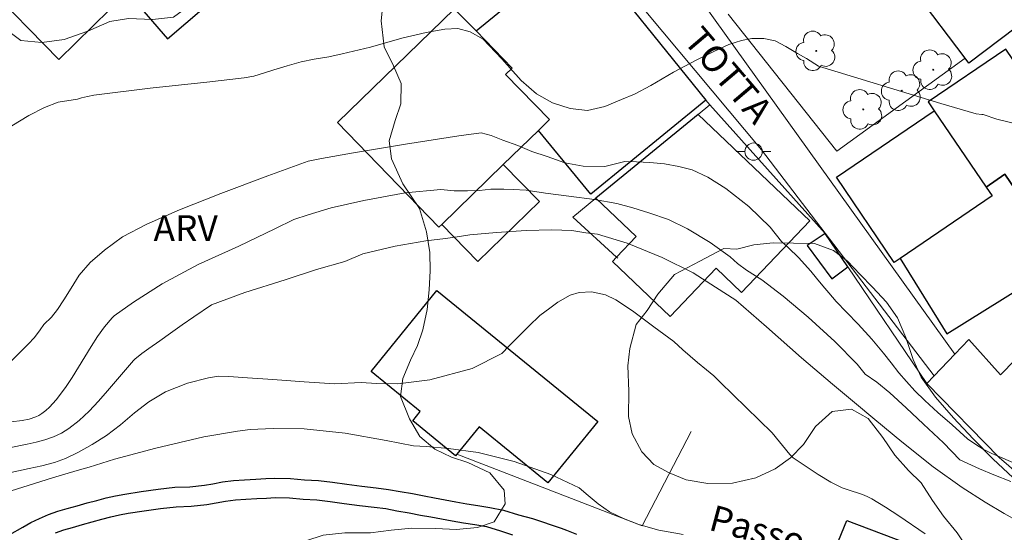
# Model space of a CAD drawing. Units: metres. Extents: x 278774 to 279290, y 1670455 to 1671020.
# Drawn here: x 279120 to 279177, y 1670515 to 1670545 of the extents above; entities that cross this region are included whole.
import ezdxf
from ezdxf.enums import TextEntityAlignment as Align

# ---------------------------------------------------------------- set-up
doc = ezdxf.new("R2010")
doc.units = ezdxf.units.M
doc.header["$MEASUREMENT"] = 0
for name, color, linetype, lineweight, true_color in [('Arvores_Isoladas', 7, 'Continuous', 18, 0x00ff33), ('Curvas_Intermediarias', 7, 'Continuous', 9, 0x783c14), ('Curvas_Mestras', 7, 'Continuous', 20, 0x783c14), ('Topon_Vegetacao', 7, 'Continuous', 9, 0x00ff33), ('Vegetacao', 7, 'Orla8', 9, 0x00ff33)]:
    doc.layers.add(name, color=color, linetype=linetype, lineweight=lineweight, true_color=true_color)
for name, color, linetype, lineweight in [('Cerca', 8, 'Cerca', 20), ('Edificacoes', 7, 'Continuous', 30), ('Muro_Grade', 8, 'Continuous', 20), ('Pavimentacao_Nao_Asfaltica_S_Mfio', 10, 'Continuous', 15), ('Poste', 7, 'Continuous', 9), ('Rio_Perene', 5, 'Continuous', 25), ('Topon_de_Vias', 7, 'Continuous', 9), ('Topon_Rio_Perene', 5, 'Continuous', 9)]:
    doc.layers.add(name, color=color, linetype=linetype, lineweight=lineweight)
doc.styles.add('Arial', font='arial.ttf', dxfattribs={"height": 1.5})
doc.styles.add('Arial Italic', font='ariali.ttf', dxfattribs={"height": 1.5})
doc.styles.get("Standard").update_dxf_attribs({"font": 'arial.ttf'})
doc.linetypes.add('Cerca', pattern='A,10,0,["X",Standard,S=1,R=0,X=0,Y=-0.5],0.1', length=10.1)
doc.linetypes.add('Orla8', pattern='A,6,-0.5,["V",Standard,S=1,R=0,X=-0.5,Y=-1],-0.5,6,-0.5,["V",Standard,S=1,R=0,X=-0.5,Y=-1],-0.5', length=14)

# ---------------------------------------------------------------- blocks, each defined once
blk = doc.blocks.new('Poste')
at = {"layer": 'Poste'}
for points in [[(-0.5, 0), (-1, 0)], [(0.5, 0), (1, 0)]]:
    blk.add_lwpolyline(points, dxfattribs=at)
blk.add_lwpolyline([(0, 0.5, 1), (0, -0.5, 1)], format="xyb", close=True, dxfattribs=at)
blk = doc.blocks.new('Arvore')
at = {"layer": 'Arvores_Isoladas'}
blk.add_lwpolyline([(-0.718, 0.493, 0.872324), (-0.722, -0.551, 0.862983), (0.284, -0.827, 0.900105), (0.89, 0.029, 0.863155), (0.262, 0.861, 0.882486)], format="xyb", close=True, dxfattribs=at)
blk.add_circle((0, 0), 0.0286, dxfattribs=at)

msp = doc.modelspace()

# ---------------------------------------------------------------- linework, layer by layer
at = {"layer": 'Cerca', "flags": 128}
msp.add_lwpolyline([(279172.712, 1670523.78), (279176.884, 1670519.498), (279181.775, 1670515.296)], dxfattribs=at)
at = {"layer": 'Curvas_Intermediarias', "flags": 128}
for points, elevation in [([(279119.826, 1670538.66), (279120.816, 1670539.275), (279121.728, 1670539.725), (279122.509, 1670540.04), (279123.634, 1670540.217), (279123.851, 1670540.288), (279124.202, 1670540.37), (279124.564, 1670540.433), (279127.828, 1670540.846), (279131.093, 1670541.193), (279133.266, 1670541.448), (279133.816, 1670541.536), (279134.43, 1670541.739), (279134.98, 1670541.899), (279135.742, 1670542.14), (279136.557, 1670542.358), (279137.311, 1670542.53), (279138.156, 1670542.647), (279138.918, 1670542.834), (279140.559, 1670543.22), (279142.364, 1670543.73), (279143.784, 1670544.058), (279144.864, 1670544.257), (279145.6, 1670544.301), (279146.325, 1670544.101), (279147.076, 1670543.68), (279148.153, 1670542.544), (279149.263, 1670541.288), (279150.153, 1670540.523), (279151.073, 1670540.006), (279152.093, 1670539.671), (279153.106, 1670539.552), (279154.1, 1670539.786), (279155.064, 1670540.183), (279155.807, 1670540.505), (279156.76, 1670540.998), (279158.071, 1670541.763), (279159.372, 1670542.462), (279160.403, 1670542.967), (279161.266, 1670543.375), (279161.991, 1670543.601), (279162.604, 1670543.71), (279163.299, 1670543.711), (279163.949, 1670543.588), (279164.566, 1670543.253), (279165.235, 1670542.839), (279165.755, 1670542.55), (279166.45, 1670542.11), (279173.526, 1670539.958), (279175.566, 1670539.37), (279175.897, 1670539.324), (279175.956, 1670539.321), (279176.748, 1670539.057), (279178.111, 1670538.719)], 37), ([(279177.854, 1670519.149), (279177.11, 1670519.462), (279176.467, 1670519.747), (279175.97, 1670519.99), (279175.54, 1670520.264), (279175.055, 1670520.581), (279174.168, 1670521.396), (279173.354, 1670522.115), (279172.587, 1670522.791), (279172.026, 1670523.363), (279171.544, 1670523.9), (279171.095, 1670524.402), (279170.65, 1670524.978), (279170.213, 1670525.539), (279169.536, 1670526.347), (279168.744, 1670527.205), (279168.067, 1670527.912), (279167.48, 1670528.519), (279167.05, 1670529.025), (279166.699, 1670529.419), (279166.34, 1670529.868), (279166, 1670530.274), (279165.289, 1670531.062), (279164.725, 1670531.615), (279164.313, 1670531.978), (279163.659, 1670532.809), (279162.414, 1670534.018), (279161.098, 1670535.046), (279160.052, 1670535.71), (279159.147, 1670536.119), (279158.377, 1670536.326), (279157.559, 1670536.476), (279156.71, 1670536.548), (279155.941, 1670536.593), (279155.257, 1670536.604), (279154.094, 1670536.327), (279152.854, 1670536.333), (279151.796, 1670536.536), (279150.779, 1670536.891), (279149.886, 1670537.187), (279149.071, 1670537.534), (279148.2, 1670537.846), (279147.524, 1670538.112), (279146.952, 1670538.27), (279145.67, 1670538.094), (279142.576, 1670537.608), (279139.575, 1670537.112), (279137.729, 1670536.791), (279136.967, 1670536.635), (279134.624, 1670535.776), (279131.915, 1670534.761), (279129.531, 1670533.82), (279127.633, 1670532.989), (279126.236, 1670532.251), (279125.193, 1670531.495), (279124.368, 1670530.777), (279123.733, 1670530.041), (279123.255, 1670529.289), (279122.847, 1670528.611), (279122.478, 1670528.057), (279122.119, 1670527.623), (279121.689, 1670527.184), (279121.466, 1670526.875), (279121.134, 1670526.449), (279120.774, 1670526.054), (279119.68, 1670524.953)], 36), ([(279119.688, 1670520.075), (279120.717, 1670520.271), (279121.235, 1670520.388), (279121.742, 1670520.53), (279122.232, 1670520.705), (279122.696, 1670520.918), (279123.124, 1670521.18), (279123.727, 1670521.653), (279124.296, 1670522.182), (279124.839, 1670522.753), (279125.364, 1670523.352), (279126.861, 1670525.118), (279126.942, 1670525.189), (279127.353, 1670525.507), (279127.757, 1670525.81), (279128.377, 1670526.245), (279128.993, 1670526.683), (279129.681, 1670527.164), (279130.353, 1670527.638), (279131.37, 1670528.336), (279133.29, 1670529.036), (279135.626, 1670529.764), (279137.445, 1670530.374), (279139.075, 1670530.826), (279140.117, 1670531.273), (279141.978, 1670531.717), (279143.761, 1670532.018), (279144.889, 1670532.152), (279145.708, 1670532.273), (279146.294, 1670532.363), (279147.838, 1670532.501), (279149.549, 1670532.628), (279151.037, 1670532.669), (279152.199, 1670532.629), (279153.006, 1670532.491), (279153.686, 1670532.407), (279155.387, 1670531.895), (279157.416, 1670531.066), (279159.199, 1670530.182), (279160.496, 1670529.352), (279161.67, 1670528.603), (279163.45, 1670527.058), (279165.461, 1670525.265), (279167.259, 1670523.747), (279168.526, 1670522.677), (279169.7, 1670521.711), (279171.267, 1670520.417), (279173.076, 1670518.972), (279174.75, 1670517.775), (279176.074, 1670516.918), (279177.184, 1670516.266), (279178.014, 1670515.81)], 34), ([(279172.62, 1670515.103), (279171.092, 1670516.142), (279170.317, 1670516.641), (279169.534, 1670517.122), (279169.267, 1670517.26), (279168.986, 1670517.373), (279168.111, 1670517.651), (279167.825, 1670517.755), (279167.55, 1670517.88), (279167.171, 1670518.085), (279166.429, 1670518.528), (279164.986, 1670519.482), (279164.787, 1670519.672), (279163.768, 1670520.932), (279160.765, 1670523.86), (279160.399, 1670524.216), (279159.977, 1670524.567), (279159.453, 1670525), (279158.612, 1670525.73), (279158.089, 1670526.209), (279156.937, 1670527.059), (279155.693, 1670527.974), (279154.736, 1670528.623), (279154.138, 1670528.908), (279153.323, 1670529.069), (279152.624, 1670529.033), (279152.09, 1670528.882), (279151.391, 1670528.489), (279150.916, 1670528.144), (279150.345, 1670527.706), (279149.706, 1670527.089), (279149.09, 1670526.481), (279148.578, 1670525.949), (279148.152, 1670525.523), (279146.429, 1670524.657), (279143.989, 1670523.991), (279142.132, 1670523.767), (279140.914, 1670523.781), (279140.013, 1670523.837), (279138.503, 1670523.757), (279136.732, 1670523.886), (279134.923, 1670524.022), (279133.447, 1670524.109), (279132.378, 1670524.192), (279131.784, 1670524.203), (279131.208, 1670524.117), (279129.979, 1670523.793), (279128.708, 1670523.304), (279127.756, 1670522.717), (279126.93, 1670522.085), (279126.108, 1670521.387), (279125.301, 1670520.782), (279124.472, 1670520.262), (279123.68, 1670519.811), (279122.944, 1670519.458), (279122.308, 1670519.209), (279121.565, 1670519.026), (279120.844, 1670518.863), (279119.134, 1670518.502)], 33), ([(279158.622, 1670515.056), (279157.217, 1670515.317), (279156.062, 1670515.629), (279155.18, 1670515.991), (279154.372, 1670516.377), (279153.714, 1670516.832), (279153.146, 1670517.304), (279152.623, 1670517.752), (279150.986, 1670518.531), (279148.87, 1670519.278), (279146.773, 1670519.805), (279145.062, 1670520.027), (279143.769, 1670520.141), (279143.04, 1670520.182), (279141.463, 1670520.489), (279139.089, 1670520.915), (279136.735, 1670521.166), (279134.937, 1670521.191), (279133.607, 1670521.134), (279132.871, 1670521.028), (279130.92, 1670520.708), (279128.159, 1670520.041), (279125.763, 1670519.414), (279124.306, 1670518.94), (279123.615, 1670518.749), (279122.184, 1670518.324), (279119.796, 1670517.581)], 32)]:
    msp.add_lwpolyline(points, dxfattribs=dict(at, elevation=elevation))
at = {"layer": 'Curvas_Mestras', "elevation": 35, "flags": 128}
msp.add_lwpolyline([(279119.15, 1670521.496), (279120.433, 1670521.65), (279120.836, 1670521.729), (279121.223, 1670521.854), (279121.402, 1670521.939), (279121.567, 1670522.041), (279121.789, 1670522.216), (279122.001, 1670522.412), (279122.395, 1670522.848), (279122.932, 1670523.551), (279123.325, 1670524.123), (279124.413, 1670525.92), (279124.787, 1670526.504), (279125.188, 1670527.06), (279125.626, 1670527.574), (279125.75, 1670527.689), (279126.871, 1670528.488), (279128.522, 1670529.536), (279130.596, 1670530.651), (279132.946, 1670531.719), (279135.038, 1670532.713), (279136.133, 1670533.261), (279136.955, 1670533.533), (279138.278, 1670533.93), (279140.173, 1670534.355), (279142.572, 1670534.801), (279144.631, 1670534.994), (279145.397, 1670534.914), (279146.167, 1670534.915), (279146.851, 1670534.936), (279147.512, 1670535.002), (279148.274, 1670535.004), (279148.801, 1670534.985), (279149.56, 1670534.944), (279150.681, 1670534.775), (279152.019, 1670534.6), (279153.507, 1670534.416), (279154.789, 1670534.19), (279155.723, 1670533.928), (279156.654, 1670533.647), (279157.779, 1670533.251), (279158.878, 1670532.711), (279160.19, 1670531.927), (279161.337, 1670531.104), (279161.775, 1670530.714), (279162.283, 1670530.328), (279163.18, 1670529.764), (279164.414, 1670528.822), (279165.86, 1670527.613), (279167.389, 1670526.218), (279168.676, 1670524.904), (279169.147, 1670524.324), (279169.82, 1670523.861), (279170.571, 1670523.247), (279171.517, 1670522.385), (279172.511, 1670521.434), (279173.678, 1670520.36), (279174.62, 1670519.371), (279175.748, 1670518.846), (279176.575, 1670518.511), (279177.558, 1670518.122)], dxfattribs=at)
at = {"layer": 'Edificacoes', "flags": 128}
for points in [[(279181.773, 1670550.382), (279183.247, 1670548.436), (279175.144, 1670542.295), (279174.924, 1670542.585), (279169.253, 1670550.07), (279171.908, 1670551.712), (279177.939, 1670555.441)], [(279121.882, 1670550.489), (279119.939, 1670548.581), (279118.236, 1670546.909), (279122.543, 1670542.503), (279126.476, 1670546.367), (279124.382, 1670548.584), (279124.143, 1670548.351), (279121.974, 1670550.571)], [(279130.435, 1670550.112), (279126.346, 1670546.59), (279128.837, 1670543.698), (279132.926, 1670547.219)], [(279152.713, 1670549.108), (279159.938, 1670540.159), (279153.291, 1670534.718), (279150.269, 1670538.409), (279150.907, 1670539.029), (279148.37, 1670541.64), (279148.746, 1670542.005), (279146.659, 1670544.152)], [(279144.675, 1670532.974), (279148.234, 1670536.432), (279150.269, 1670538.409), (279150.907, 1670539.029), (279148.37, 1670541.64), (279148.746, 1670542.005), (279146.659, 1670544.152), (279145.692, 1670545.147), (279145.415, 1670545.433), (279138.644, 1670538.854), (279144.511, 1670532.815)], [(279176.13, 1670535.128), (279177.221, 1670535.87), (279179.35, 1670532.736), (279180.186, 1670533.304), (279181.484, 1670531.393), (279181.497, 1670531.375), (279184.903, 1670533.689), (279182.341, 1670537.461), (279181.489, 1670536.882), (279177.27, 1670543.092), (279172.788, 1670540.047), (279173.136, 1670539.535)], [(279171.169, 1670531.009), (279170.828, 1670530.776), (279167.485, 1670535.696), (279173.136, 1670539.535), (279176.13, 1670535.128), (279176.478, 1670534.616)], [(279159.499, 1670539.321), (279153.587, 1670534.482), (279155.913, 1670532.267), (279154.783, 1670531.08), (279154.54, 1670530.825), (279157.875, 1670527.649), (279160.533, 1670530.439), (279161.999, 1670529.043), (279165.943, 1670533.184)], [(279144.675, 1670532.974), (279148.234, 1670536.432), (279150.318, 1670534.288), (279146.758, 1670530.83)], [(279171.169, 1670531.009), (279173.874, 1670526.66), (279181.484, 1670531.393), (279180.186, 1670533.304), (279179.35, 1670532.736), (279177.221, 1670535.87), (279176.13, 1670535.128), (279176.478, 1670534.616)], [(279166.83, 1670532.452), (279165.788, 1670531.75), (279167.218, 1670529.826), (279168.144, 1670530.515)], [(279145.548, 1670519.691), (279145.48, 1670519.607), (279143.001, 1670521.623), (279143.44, 1670522.163), (279140.59, 1670524.481), (279144.39, 1670529.155), (279153.693, 1670521.59), (279150.815, 1670518.052), (279146.843, 1670521.283)], [(279173.533, 1670508.795), (279166.334, 1670511.591), (279168.095, 1670515.862), (279175.069, 1670513.233)]]:
    msp.add_lwpolyline(points, close=True, dxfattribs=at)
at = {"layer": 'Muro_Grade', "flags": 128}
for points in [[(279152.713, 1670549.108), (279159.938, 1670540.159)], [(279167.514, 1670537.201), (279161.235, 1670545.112)], [(279174.924, 1670542.585), (279167.514, 1670537.201)], [(279159.938, 1670540.159), (279160.057, 1670540.013), (279160.178, 1670539.877)], [(279159.499, 1670539.321), (279160.178, 1670539.877)], [(279166.83, 1670532.452), (279160.178, 1670539.877)], [(279153.587, 1670534.482), (279159.499, 1670539.321)], [(279154.783, 1670531.08), (279152.257, 1670533.393), (279153.587, 1670534.482)], [(279168.144, 1670530.515), (279166.83, 1670532.452)], [(279154.854, 1670531.015), (279154.783, 1670531.08)], [(279172.712, 1670523.78), (279168.144, 1670530.515)], [(279175.144, 1670526.317), (279172.712, 1670523.78)], [(279178.825, 1670525.888), (279178.678, 1670526.045), (279176.976, 1670524.284), (279175.144, 1670526.317)], [(279159.09, 1670521.015), (279156.266, 1670515.568), (279145.548, 1670519.691)]]:
    msp.add_lwpolyline(points, dxfattribs=at)
at = {"layer": 'Pavimentacao_Nao_Asfaltica_S_Mfio', "flags": 128}
for points in [[(279174.336, 1670525.474), (279153.77, 1670554.132), (279136.45, 1670577.384), (279126.88, 1670588.981), (279109.977, 1670608.441), (279104.052, 1670615.217), (279104.096, 1670616.143), (279105.424, 1670617.508)], [(279174.336, 1670525.474), (279173.133, 1670524.22), (279163.148, 1670537.284), (279153.619, 1670548.707), (279141.545, 1670564.428), (279130.638, 1670577.208), (279120.411, 1670589.978), (279105.444, 1670607.675), (279104.16, 1670608.8), (279101.99, 1670610.005), (279099.989, 1670610.797), (279098.225, 1670610.957), (279097.234, 1670610.939)]]:
    msp.add_lwpolyline(points, dxfattribs=at)
at = {"layer": 'Rio_Perene', "flags": 128}
for points in [[(279119.72, 1670515.061), (279120.465, 1670515.486), (279120.929, 1670515.748), (279121.424, 1670515.992), (279121.952, 1670516.206), (279122.49, 1670516.401), (279123.038, 1670516.551), (279123.607, 1670516.714), (279124.186, 1670516.881), (279124.748, 1670517.028), (279125.291, 1670517.168), (279125.826, 1670517.29), (279126.359, 1670517.394), (279127.313, 1670517.534), (279128.287, 1670517.674), (279129.251, 1670517.784), (279130.117, 1670517.818), (279130.959, 1670517.913), (279131.44, 1670517.988), (279132.004, 1670518.096), (279132.647, 1670518.175), (279133.288, 1670518.226), (279133.935, 1670518.263), (279134.512, 1670518.286), (279135.035, 1670518.308), (279135.929, 1670518.303), (279136.755, 1670518.224), (279137.558, 1670518.173), (279138.367, 1670518.08), (279139.186, 1670517.958), (279140.059, 1670517.845), (279140.897, 1670517.75), (279141.61, 1670517.662), (279142.276, 1670517.535), (279142.986, 1670517.418), (279143.666, 1670517.286), (279144.253, 1670517.174), (279144.869, 1670517.062), (279145.489, 1670516.943), (279146.119, 1670516.834), (279146.769, 1670516.735), (279147.465, 1670516.621), (279148.237, 1670516.458), (279149.106, 1670516.198), (279149.931, 1670515.991), (279151.569, 1670515.42), (279151.894, 1670515.304), (279152.467, 1670515.087)], [(279122.354, 1670515.159), (279122.829, 1670515.332), (279123.34, 1670515.471), (279123.916, 1670515.637), (279124.483, 1670515.799), (279125.029, 1670515.942), (279125.557, 1670516.078), (279126.058, 1670516.193), (279126.548, 1670516.288), (279127.475, 1670516.425), (279128.43, 1670516.562), (279129.337, 1670516.665), (279130.201, 1670516.699), (279131.109, 1670516.801), (279131.633, 1670516.884), (279132.178, 1670516.988), (279132.759, 1670517.06), (279133.365, 1670517.107), (279133.989, 1670517.143), (279134.557, 1670517.166), (279135.056, 1670517.187), (279135.873, 1670517.182), (279136.666, 1670517.107), (279137.458, 1670517.056), (279138.22, 1670516.968), (279139.031, 1670516.847), (279139.924, 1670516.732), (279140.766, 1670516.636), (279141.437, 1670516.553), (279142.08, 1670516.431), (279142.788, 1670516.314), (279143.454, 1670516.185), (279144.048, 1670516.072), (279144.664, 1670515.959), (279145.288, 1670515.84), (279145.939, 1670515.727), (279146.595, 1670515.628), (279147.258, 1670515.519), (279148.07, 1670515.266), (279148.763, 1670515.03)]]:
    msp.add_lwpolyline(points, dxfattribs=at)
at = {"layer": 'Vegetacao', "flags": 128}
for points in [[(279160.979, 1670531.586), (279161.739, 1670531.536), (279162.711, 1670531.797), (279163.832, 1670531.905), (279165.002, 1670531.884), (279166.211, 1670531.864), (279167.307, 1670531.473), (279168.116, 1670530.842), (279168.864, 1670530.071), (279169.561, 1670529.352), (279170.371, 1670528.491), (279171.019, 1670527.581), (279171.492, 1670526.441), (279171.916, 1670525.162), (279172.377, 1670524.15), (279173.211, 1670522.996), (279174.258, 1670521.802), (279175.391, 1670520.594), (279176.537, 1670519.412), (279177.671, 1670518.345), (279178.804, 1670517.482), (279179.738, 1670516.825), (279180.909, 1670516.281), (279181.856, 1670515.892), (279182.927, 1670515.77), (279183.711, 1670516.428), (279184.346, 1670517.573), (279184.919, 1670518.718), (279185.355, 1670520.183), (279185.38, 1670521.383), (279185.442, 1670522.442), (279185.379, 1670523.898), (279185.292, 1670525.06), (279185.292, 1670526.401), (279185.653, 1670527.752), (279186.413, 1670528.947), (279186.985, 1670529.785), (279187.571, 1670530.752), (279188.193, 1670531.603), (279188.23, 1670532.969), (279188.043, 1670534.4), (279188.043, 1670535.817), (279188.118, 1670537.093), (279188.778, 1670538.352), (279189.699, 1670539.457), (279190.334, 1670540.372), (279190.832, 1670541.211), (279191.268, 1670542.178), (279191.355, 1670543.569), (279191.505, 1670545.253), (279192.14, 1670546.487), (279192.6, 1670547.608), (279192.762, 1670548.845), (279192.55, 1670550.123), (279192.425, 1670551.298), (279192.413, 1670552.473), (279192.126, 1670554.403), (279191.653, 1670555.797), (279191.055, 1670556.886), (279190.407, 1670558.052), (279189.983, 1670559.051), (279189.373, 1670560.268), (279188.7, 1670561.536), (279187.903, 1670562.562), (279186.732, 1670563.975), (279185.985, 1670564.643), (279185.474, 1670565.604), (279184.951, 1670566.693), (279184.726, 1670567.984), (279184.701, 1670569.184), (279185.162, 1670570.176), (279185.224, 1670571.351), (279185.299, 1670572.537), (279185.224, 1670573.751), (279184.701, 1670574.673), (279184.115, 1670575.545), (279183.305, 1670576.24), (279182.272, 1670577.038), (279181.35, 1670577.721), (279180.167, 1670577.856), (279179.058, 1670577.545), (279177.651, 1670577.248), (279176.605, 1670577.318), (279175.596, 1670577.81), (279174.624, 1670578.2), (279173.59, 1670578.27), (279172.345, 1670578.215), (279171.05, 1670578.262), (279169.866, 1670578.716), (279169.044, 1670579.296), (279168.347, 1670580.08), (279167.811, 1670580.913), (279167.412, 1670581.95), (279167.088, 1670583.05), (279166.578, 1670584.202), (279165.843, 1670585.139), (279165.07, 1670585.986), (279164.273, 1670586.821), (279163.401, 1670587.414), (279161.882, 1670587.591), (279160.2, 1670587.244), (279158.855, 1670586.27), (279158.22, 1670584.908), (279158.27, 1670583.389), (279159.03, 1670581.839), (279159.94, 1670580.595), (279160.849, 1670579.427), (279161.696, 1670578.26), (279162.282, 1670577.388), (279162.581, 1670576.135), (279162.344, 1670574.796), (279161.871, 1670573.586), (279160.8, 1670572.751), (279159.829, 1670572.413), (279158.446, 1670572.051), (279157.325, 1670572.033), (279155.88, 1670572.439), (279154.348, 1670573.087), (279153.302, 1670573.452), (279152.256, 1670573.42), (279151.06, 1670573.032), (279149.865, 1670572.415), (279148.893, 1670571.477), (279148.134, 1670570.422), (279147.536, 1670569.009), (279147.511, 1670567.784), (279147.636, 1670566.774), (279147.885, 1670565.534), (279148.047, 1670564.205), (279148.645, 1670563.091), (279149.443, 1670562.205), (279150.589, 1670561.776), (279151.747, 1670562.023), (279152.855, 1670562.667), (279153.951, 1670563.298), (279155.097, 1670564.006), (279156.243, 1670564.726), (279157.363, 1670565.497), (279158.422, 1670566.269), (279159.431, 1670567.309), (279160.925, 1670568.295), (279162.532, 1670569.127), (279164.3, 1670569.804), (279165.695, 1670569.961), (279166.704, 1670569.495), (279167.215, 1670568.687), (279166.642, 1670567.759), (279165.733, 1670566.68), (279164.724, 1670565.933), (279163.765, 1670565.135), (279162.918, 1670564.375), (279161.835, 1670563.463), (279160.776, 1670562.781), (279159.531, 1670561.934), (279158.198, 1670561.176), (279157.053, 1670560.622), (279155.969, 1670560.119), (279154.848, 1670559.552), (279153.74, 1670558.832), (279152.557, 1670558.303), (279151.274, 1670557.852), (279150.041, 1670557.771), (279148.646, 1670558.176), (279147.438, 1670558.848), (279146.342, 1670559.634), (279145.619, 1670560.405), (279145.171, 1670561.493), (279144.548, 1670562.301), (279143.888, 1670563.199), (279143.041, 1670564.226), (279142.169, 1670565.189), (279141.06, 1670566.192), (279140.026, 1670567.195), (279139.055, 1670568.363), (279138.058, 1670569.506), (279137.111, 1670570.623), (279136.526, 1670571.98), (279136.289, 1670573.628), (279136.588, 1670575.196), (279137.31, 1670576.634), (279138.194, 1670577.841), (279139.203, 1670578.805), (279140.187, 1670579.105), (279141.719, 1670579.145), (279142.902, 1670579.482), (279143.935, 1670579.578), (279145.168, 1670579.71), (279146.501, 1670580.148), (279147.784, 1670580.727), (279148.668, 1670581.397), (279149.901, 1670582.525), (279150.623, 1670583.606), (279151.208, 1670584.636), (279151.594, 1670585.744), (279151.719, 1670586.815), (279151.494, 1670587.966), (279151.507, 1670589.332), (279151.693, 1670590.569), (279152.192, 1670591.51), (279152.951, 1670592.36), (279153.698, 1670593.185), (279155.006, 1670593.304), (279156.052, 1670592.748), (279157.198, 1670591.924), (279158.332, 1670590.908), (279159.814, 1670590.209), (279160.835, 1670590.342), (279161.794, 1670590.846), (279162.616, 1670591.645), (279163.139, 1670592.867), (279162.915, 1670594.248), (279162.267, 1670595.018), (279161.308, 1670596.058), (279160.386, 1670597.43), (279160.411, 1670598.822), (279161.37, 1670599.645), (279162.391, 1670599.077), (279163.226, 1670597.935), (279164.197, 1670596.894), (279165.169, 1670596.492), (279166.352, 1670596.625), (279166.813, 1670597.643), (279166.377, 1670598.948), (279165.779, 1670599.897), (279164.932, 1670601.038), (279164.197, 1670601.95), (279163.3, 1670603.13), (279162.727, 1670604.015), (279162.116, 1670605.717), (279162.029, 1670607.351), (279163.05, 1670608.226), (279164.134, 1670608.078), (279165.379, 1670607.559), (279166.612, 1670606.938), (279167.696, 1670606.28), (279168.904, 1670605.212), (279170.162, 1670603.978), (279171.433, 1670602.681), (279172.616, 1670601.281), (279173.737, 1670600.086), (279175.008, 1670599.465), (279176.378, 1670599.635), (279177.573, 1670600.265), (279177.822, 1670601.31), (279177.536, 1670602.18), (279177.261, 1670603.612), (279176.85, 1670604.649), (279176.29, 1670605.814), (279175.667, 1670606.674), (279174.82, 1670607.471), (279173.898, 1670608.498), (279172.989, 1670609.921), (279172.515, 1670611.073), (279171.594, 1670612.139), (279170.809, 1670613.229), (279170.036, 1670613.962), (279168.841, 1670614.174), (279167.795, 1670614.092), (279166.312, 1670613.629), (279164.669, 1670613.168), (279162.95, 1670612.95), (279161.841, 1670613.187), (279160.895, 1670614.023), (279159.985, 1670615.101), (279159.3, 1670616.319), (279159.138, 1670617.749), (279159.873, 1670618.587), (279159.997, 1670619.888), (279159.91, 1670621.51), (279159.847, 1670623.119), (279159.847, 1670624.46), (279159.859, 1670625.864), (279159.984, 1670627.229), (279160.594, 1670628.642), (279161.59, 1670629.35), (279162.861, 1670629.533), (279163.882, 1670629.067), (279164.791, 1670628.359), (279165.837, 1670627.535), (279166.697, 1670626.853), (279167.332, 1670625.955), (279168.017, 1670624.954), (279168.69, 1670623.941), (279169.188, 1670622.993), (279170.011, 1670622.031), (279170.833, 1670621.106), (279171.592, 1670620.297), (279172.377, 1670619.436), (279173.212, 1670618.588), (279173.934, 1670617.856), (279174.831, 1670616.918), (279175.566, 1670616.16), (279176.301, 1670615.299), (279177.136, 1670614.145), (279177.846, 1670613.425), (279178.842, 1670612.397), (279179.527, 1670611.589), (279180.25, 1670610.792), (279180.985, 1670610.085), (279181.882, 1670609.058), (279182.579, 1670608.236), (279183.227, 1670607.198), (279183.887, 1670606.402), (279184.709, 1670605.452), (279185.394, 1670604.49), (279186.117, 1670603.566), (279186.939, 1670602.565), (279187.599, 1670601.718), (279188.284, 1670600.896), (279188.969, 1670600.049), (279189.717, 1670599.202), (279190.477, 1670598.418), (279191.585, 1670597.377), (279192.358, 1670596.618), (279193.18, 1670595.694), (279194.014, 1670594.641), (279194.824, 1670593.768), (279195.571, 1670592.92), (279196.543, 1670591.752), (279197.415, 1670590.674), (279198.299, 1670589.596), (279199.159, 1670588.786), (279200.218, 1670587.936), (279201.202, 1670587.074), (279202.024, 1670586.265), (279202.833, 1670585.532), (279203.668, 1670584.709), (279204.503, 1670584.065), (279205.648, 1670583.33), (279206.944, 1670583.066), (279208.152, 1670583.658), (279208.974, 1670584.431), (279209.833, 1670585.077), (279210.767, 1670586.194), (279211.265, 1670587.48), (279211.913, 1670588.663), (279212.585, 1670589.833), (279213.021, 1670591.337), (279212.958, 1670592.716), (279212.261, 1670593.831), (279211.065, 1670594.018), (279209.869, 1670593.336), (279208.861, 1670592.832), (279207.59, 1670592.649), (279206.083, 1670592.838), (279205.099, 1670593.202), (279203.866, 1670593.759), (279202.82, 1670594.749), (279202.097, 1670595.992), (279201.512, 1670596.953), (279200.951, 1670598.17), (279200.428, 1670599.603), (279199.842, 1670601.05), (279198.833, 1670602.333), (279197.513, 1670602.661), (279195.72, 1670603.26), (279193.976, 1670604.191), (279193.017, 1670605.652), (279192.506, 1670607.43), (279192.256, 1670608.683), (279191.957, 1670610), (279191.559, 1670610.998), (279190.537, 1670611.707), (279189.404, 1670611.932), (279188.009, 1670611.966), (279186.988, 1670612.701), (279186.365, 1670613.765), (279186.041, 1670615.056), (279186.377, 1670616.496), (279187.074, 1670617.283), (279187.859, 1670618.312), (279188.606, 1670619.124), (279188.954, 1670620.386), (279189.253, 1670621.737), (279189.614, 1670623.062), (279189.975, 1670624.426), (279190.722, 1670625.672), (279190.809, 1670626.795), (279191.183, 1670628.082), (279191.918, 1670629.239), (279192.852, 1670630.369), (279193.237, 1670631.783), (279192.976, 1670633.151), (279192.241, 1670633.896), (279191.232, 1670633.941), (279190.236, 1670633.667), (279189.177, 1670633.061), (279188.156, 1670632.161), (279187.209, 1670630.993), (279186.824, 1670629.553), (279186.886, 1670628.225), (279186.762, 1670626.86), (279185.728, 1670626.267), (279184.595, 1670626.3), (279183.536, 1670626.32), (279182.353, 1670626.353), (279181.294, 1670625.594), (279180.896, 1670624.486), (279180.796, 1670623.299), (279180.983, 1670621.856), (279181.32, 1670620.679), (279181.544, 1670619.452), (279181.619, 1670618.328), (279181.258, 1670617.22), (279180.511, 1670616.242), (279179.24, 1670615.65), (279178.144, 1670615.836), (279177.235, 1670616.327), (279176.176, 1670617.228), (279175.665, 1670618.265), (279175.429, 1670619.607), (279175.404, 1670621.254), (279175.665, 1670622.81), (279175.403, 1670624.037), (279174.917, 1670625.662), (279174.406, 1670626.738), (279173.921, 1670627.698), (279173.858, 1670628.988), (279174.07, 1670630.365), (279174.966, 1670630.87), (279175.751, 1670631.988), (279175.85, 1670633.111), (279175.327, 1670634.097), (279174.879, 1670635.122), (279174.642, 1670636.298), (279174.692, 1670637.51), (279174.99, 1670638.555), (279175.439, 1670639.676), (279175.999, 1670640.604), (279177.12, 1670641.426), (279178.153, 1670642.019), (279179, 1670643.06), (279179.187, 1670644.055), (279179.249, 1670645.165), (279179.461, 1670646.453), (279179.797, 1670647.523), (279179.709, 1670648.749), (279179.697, 1670650.269), (279179.622, 1670651.597), (279179.435, 1670652.607), (279178.787, 1670653.658), (279177.878, 1670654.825), (279176.607, 1670656.149), (279175.412, 1670657.459), (279174.403, 1670658.666), (279173.655, 1670659.5), (279172.845, 1670660.259), (279171.737, 1670661.287), (279170.566, 1670662.738), (279170.03, 1670663.622), (279169.37, 1670665.324), (279169.183, 1670666.768), (279169.195, 1670668.007), (279169.382, 1670669.244), (279169.531, 1670670.481), (279169.88, 1670671.857), (279170.228, 1670673.234), (279170.739, 1670674.469), (279171.586, 1670675.676), (279172.594, 1670676.154), (279173.653, 1670676.632), (279174.674, 1670677.468), (279175.396, 1670678.676), (279175.944, 1670679.872), (279176.542, 1670681.094), (279177.152, 1670681.984), (279177.924, 1670682.706), (279178.871, 1670683.096), (279180.291, 1670683.303), (279181.486, 1670683.308), (279182.445, 1670682.919), (279183.243, 1670682.02), (279183.903, 1670680.867), (279184.862, 1670679.967), (279186.132, 1670680.367), (279186.879, 1670681.077), (279187.564, 1670682.081), (279188.062, 1670683.201), (279188.635, 1670684.384), (279189.171, 1670685.223), (279190.055, 1670685.856), (279190.927, 1670686.437), (279192.072, 1670687.361), (279193.118, 1670688.235), (279193.878, 1670688.945), (279194.625, 1670689.706), (279195.41, 1670690.965), (279195.571, 1670692.317), (279195.609, 1670693.695), (279195.795, 1670694.907), (279196.48, 1670696.077), (279197.115, 1670696.89), (279197.763, 1670697.69), (279198.672, 1670698.782), (279199.593, 1670699.554), (279200.876, 1670700.49), (279202.147, 1670701.363), (279203.28, 1670702.057), (279204.612, 1670702.61)], [(279027.515, 1670460.77), (279027.118, 1670461.176), (279026.557, 1670462.081), (279025.915, 1670463.286), (279025.372, 1670464.554), (279024.805, 1670465.497), (279024.181, 1670466.301), (279023.345, 1670467.404), (279022.884, 1670468.723), (279022.797, 1670469.862), (279022.822, 1670470.957), (279023.109, 1670472.293), (279023.715, 1670473.519), (279024.738, 1670474.611), (279025.568, 1670475.232), (279026.442, 1670475.91), (279027.346, 1670476.525), (279028.233, 1670477.197), (279028.956, 1670477.914), (279029.88, 1670479.101), (279030.423, 1670480.003), (279031.259, 1670481.108), (279032.108, 1670481.952), (279033.038, 1670482.853), (279033.974, 1670483.442), (279034.897, 1670483.949), (279035.484, 1670484.8), (279035.06, 1670486.023), (279034.337, 1670487.062), (279033.576, 1670488.095), (279033.12, 1670489.058), (279032.865, 1670490.108), (279032.722, 1670491.146), (279033.134, 1670492.399), (279034.088, 1670493.293), (279035.249, 1670493.621), (279036.148, 1670494.178), (279035.942, 1670495.312), (279035.443, 1670496.236), (279034.595, 1670497.333), (279033.715, 1670498.436), (279033.21, 1670499.271), (279032.886, 1670500.488), (279032.493, 1670501.571), (279032.581, 1670502.621), (279033.579, 1670503.369), (279034.609, 1670503.741), (279035.701, 1670504.394), (279036.381, 1670505.232), (279036.793, 1670506.255), (279036.943, 1670507.241), (279036.881, 1670508.355), (279036.501, 1670509.419), (279035.939, 1670510.279), (279035.815, 1670510.827), (279035.603, 1670511.75), (279034.867, 1670512.943), (279034.362, 1670513.873), (279033.638, 1670514.925), (279032.983, 1670515.856), (279032.378, 1670516.705), (279031.805, 1670517.635), (279031.412, 1670518.674), (279031.842, 1670519.71), (279032.916, 1670520.776), (279033.883, 1670521.301), (279035.056, 1670521.947), (279036.092, 1670522.294), (279037.446, 1670521.997), (279038.506, 1670521.358), (279039.591, 1670520.54), (279040.483, 1670519.755), (279041.219, 1670519.014), (279042.211, 1670517.974), (279043.203, 1670517.042), (279044.257, 1670516.18), (279045.212, 1670515.604), (279046.509, 1670515.454), (279047.607, 1670515.967), (279048.4, 1670516.779), (279049.23, 1670517.438), (279050.222, 1670518.085), (279051.277, 1670518.941), (279052.05, 1670519.638), (279052.899, 1670520.406), (279053.841, 1670521.218), (279054.684, 1670521.954), (279055.601, 1670522.555), (279056.531, 1670522.871), (279057.467, 1670522.296), (279058.352, 1670521.44), (279059.126, 1670520.331), (279059.768, 1670519.565), (279060.404, 1670518.666), (279060.703, 1670517.698), (279060.635, 1670516.661), (279060.435, 1670515.497), (279059.761, 1670514.722), (279058.631, 1670514.153), (279057.602, 1670513.723), (279056.541, 1670512.682), (279055.842, 1670511.685), (279055.293, 1670510.662), (279054.843, 1670509.563), (279055.199, 1670508.543), (279056.141, 1670508.114), (279057.482, 1670507.557), (279058.555, 1670506.675), (279059.141, 1670505.592), (279059.721, 1670504.572), (279060.288, 1670503.399), (279060.506, 1670502.387), (279061.043, 1670501.494), (279062.097, 1670501.905), (279062.94, 1670502.507), (279063.501, 1670503.485), (279064.069, 1670504.337), (279064.176, 1670505.507), (279064.226, 1670506.551), (279064.326, 1670507.62), (279064.894, 1670508.547), (279066.061, 1670508.925), (279067.059, 1670508.821), (279067.864, 1670507.94), (279068.431, 1670506.869), (279068.78, 1670505.678), (279069.254, 1670504.557), (279070.346, 1670503.93), (279071.244, 1670504.538), (279070.951, 1670505.729), (279070.396, 1670506.978), (279069.816, 1670507.928), (279069.324, 1670508.865), (279069.698, 1670510.035), (279070.865, 1670510.693), (279072.587, 1670510.275), (279073.286, 1670509.554), (279073.791, 1670508.661), (279074.358, 1670507.718), (279075.2, 1670506.894), (279076.604, 1670506.158), (279077.646, 1670506.435), (279078.688, 1670506.019), (279079.717, 1670505.666), (279080.722, 1670505.478), (279081.427, 1670505.979), (279081.265, 1670507.01), (279080.635, 1670507.833), (279079.505, 1670507.9), (279078.52, 1670508.317), (279077.69, 1670509.191), (279077.772, 1670510.222), (279077.99, 1670511.373), (279077.448, 1670512.456), (279077.267, 1670513.462), (279077.373, 1670514.55), (279077.704, 1670515.497), (279078.459, 1670516.329), (279079.539, 1670516.975), (279080.65, 1670517.786), (279081.554, 1670518.426), (279082.503, 1670518.939), (279083.526, 1670519.241), (279084.562, 1670518.857), (279085.435, 1670518.04), (279086.127, 1670517.147), (279086.77, 1670516.228), (279087.387, 1670515.386), (279088.179, 1670514.5), (279089.028, 1670513.753), (279090.088, 1670513.571), (279091.261, 1670513.854), (279092.216, 1670514.322), (279093.327, 1670515.191), (279094.412, 1670515.983), (279095.492, 1670516.044), (279096.527, 1670515.653), (279097.806, 1670515.725), (279099.01, 1670516.186), (279099.978, 1670516.756), (279100.995, 1670517.555), (279101.95, 1670518.488), (279102.911, 1670519.478), (279103.747, 1670520.462), (279104.552, 1670521.242), (279105.525, 1670521.959), (279106.524, 1670522.535), (279107.497, 1670523.13), (279108.427, 1670523.719), (279109.232, 1670524.341), (279110.249, 1670525.019), (279111.422, 1670525.524), (279112.389, 1670525.846), (279113.356, 1670526.149), (279114.386, 1670526.585), (279115.528, 1670527.18), (279116.676, 1670527.908), (279117.724, 1670528.643), (279118.679, 1670529.252), (279119.521, 1670529.911), (279119.715, 1670530.999), (279119.416, 1670532.47), (279118.736, 1670533.375), (279117.919, 1670534.122), (279116.971, 1670534.895), (279116.097, 1670535.648), (279115.38, 1670536.58), (279114.407, 1670537.677), (279113.646, 1670538.608), (279113.116, 1670539.545), (279112.58, 1670540.495), (279112.399, 1670541.915), (279112.636, 1670542.901), (279113.292, 1670544.108), (279114.247, 1670545.206), (279115.307, 1670545.992), (279116.424, 1670546.294), (279117.491, 1670546.202), (279118.283, 1670545.519), (279119.263, 1670544.421), (279120.361, 1670543.604), (279121.565, 1670543.492), (279122.856, 1670543.66), (279124.229, 1670544.146), (279125.495, 1670544.69), (279126.569, 1670544.877), (279127.954, 1670544.81), (279129.183, 1670544.94), (279130.306, 1670545.77), (279131.186, 1670546.703), (279131.879, 1670547.509), (279132.016, 1670548.769), (279132.016, 1670549.832), (279132.322, 1670551.11), (279133.103, 1670552.158), (279133.839, 1670553.314), (279134.544, 1670554.553), (279135.112, 1670555.423), (279135.599, 1670556.465), (279135.955, 1670557.508), (279136.804, 1670558.212), (279137.945, 1670558.177), (279139.106, 1670557.461), (279139.966, 1670556.573), (279140.559, 1670555.687), (279140.627, 1670554.631), (279139.96, 1670553.563), (279138.986, 1670553.032), (279138.006, 1670552.538), (279137.195, 1670551.592), (279137.444, 1670550.249), (279138.205, 1670549.457), (279139.135, 1670548.685), (279140.039, 1670547.791), (279140.781, 1670546.923), (279141.299, 1670545.859), (279141.174, 1670544.733), (279141.355, 1670543.224), (279141.891, 1670542.135), (279142.327, 1670541.121), (279142.321, 1670539.931), (279141.99, 1670538.971), (279141.64, 1670537.808), (279141.777, 1670536.77), (279142.438, 1670535.317), (279143.393, 1670533.889), (279143.792, 1670532.539), (279143.997, 1670531.348), (279144.009, 1670530.298), (279143.953, 1670529.191), (279143.834, 1670528.058), (279143.591, 1670526.875), (279143.278, 1670525.973), (279142.879, 1670525.134), (279142.436, 1670524.072), (279142.286, 1670523.029), (279142.809, 1670521.742), (279143.408, 1670520.716), (279144.269, 1670519.994), (279145.242, 1670519.52), (279146.184, 1670519.225), (279147.463, 1670518.617), (279148.293, 1670517.621), (279148.349, 1670516.832), (279147.706, 1670515.79), (279146.739, 1670515.462), (279145.503, 1670515.345), (279144.343, 1670515.412), (279142.958, 1670515.416), (279141.76, 1670515.305), (279140.562, 1670515.162), (279139.071, 1670515.147), (279137.829, 1670515.017), (279136.831, 1670514.702), (279135.67, 1670513.954), (279135.04, 1670512.97), (279134.678, 1670511.819), (279134.902, 1670510.679), (279135.376, 1670509.609), (279136.268, 1670508.906), (279137.054, 1670508.255), (279138.021, 1670507.17), (279138.938, 1670506.219), (279139.917, 1670505.599), (279140.971, 1670505.093), (279142.225, 1670504.459), (279143.367, 1670503.903), (279144.415, 1670503.613), (279145.4, 1670502.821), (279146.012, 1670501.814), (279146.592, 1670500.539), (279147.159, 1670499.297), (279147.739, 1670498.073), (279148.188, 1670497.047), (279148.618, 1670496.021), (279148.905, 1670494.882), (279148.942, 1670493.66), (279148.386, 1670492.477), (279147.519, 1670491.595), (279146.608, 1670491.006), (279145.179, 1670490.189), (279143.101, 1670489.763), (279142.041, 1670489.473), (279140.169, 1670488.887), (279138.334, 1670488.408), (279136.831, 1670487.789), (279135.645, 1670487.048), (279134.684, 1670486.37), (279133.817, 1670485.742), (279132.575, 1670485.345), (279131.284, 1670485.361), (279130.067, 1670485.76), (279129.107, 1670486.157), (279128.165, 1670486.541), (279126.78, 1670486.959), (279125.788, 1670487.134), (279124.721, 1670487.455), (279123.741, 1670488.12), (279122.656, 1670488.944), (279121.708, 1670489.742), (279120.86, 1670490.496), (279119.481, 1670491.645), (279118.134, 1670492.362), (279116.736, 1670492.639), (279115.463, 1670492.293), (279114.583, 1670491.392), (279114.047, 1670490.089), (279113.996, 1670488.129), (279114.189, 1670487.11), (279114.85, 1670485.912), (279115.393, 1670484.949), (279115.779, 1670483.847), (279116.035, 1670482.657), (279116.197, 1670481.517), (279116.159, 1670480.047), (279115.785, 1670479.094), (279115.248, 1670478.166), (279114.692, 1670477.137), (279114.904, 1670475.793), (279115.428, 1670474.786), (279115.977, 1670473.563), (279115.914, 1670472.328), (279116.868, 1670471.912), (279118.185, 1670471.825), (279119.096, 1670470.645), (279119.42, 1670469.391), (279119.887, 1670468.295), (279120.692, 1670467.472), (279121.166, 1670466.344), (279120.972, 1670465.282), (279120.13, 1670464.52), (279118.788, 1670464.155), (279117.297, 1670464.185), (279116.012, 1670464.634), (279115.139, 1670465.216), (279114.359, 1670466.033), (279113.617, 1670467.072), (279112.837, 1670467.908), (279111.864, 1670468.477), (279110.679, 1670468.945), (279109.568, 1670469.4), (279108.458, 1670469.69), (279107.397, 1670470.177), (279106.374, 1670470.873), (279105.432, 1670471.563), (279104.59, 1670472.17), (279103.623, 1670473.121), (279103.343, 1670474.363), (279103.855, 1670475.8), (279104.373, 1670476.925), (279104.773, 1670478.165), (279105.116, 1670479.513), (279105.235, 1670480.518), (279104.711, 1670481.792), (279104.025, 1670482.59), (279103.127, 1670483.42), (279102.172, 1670484.103), (279101.218, 1670484.749), (279100.376, 1670485.629), (279099.69, 1670486.529), (279099.004, 1670487.441), (279098.343, 1670488.359), (279097.644, 1670489.118), (279096.272, 1670489.466), (279095.18, 1670488.954), (279094.287, 1670488.148), (279093.401, 1670487.183), (279092.434, 1670486.257), (279091.467, 1670485.541), (279090.4, 1670484.685), (279089.382, 1670483.74), (279088.297, 1670483.253), (279087.467, 1670482.587), (279087.466, 1670481.142), (279087.978, 1670480.084), (279088.657, 1670478.911), (279089.144, 1670477.771), (279089.212, 1670476.727), (279088.944, 1670475.754), (279087.559, 1670475.154), (279086.298, 1670474.922), (279085.144, 1670474.499), (279084.158, 1670473.954), (279083.284, 1670473.161), (279081.793, 1670473.102), (279080.564, 1670473.526), (279079.292, 1670474.108), (279078.106, 1670474.596), (279077.008, 1670474.866), (279075.96, 1670474.888), (279074.731, 1670474.777), (279073.421, 1670474.8), (279072.273, 1670475.185), (279071.3, 1670475.894), (279070.333, 1670476.801), (279069.266, 1670477.714), (279068.169, 1670478.322), (279067.077, 1670478.51), (279065.848, 1670477.947), (279064.475, 1670477.225), (279063.626, 1670475.809), (279063.114, 1670474.194), (279062.683, 1670472.827), (279061.897, 1670471.753), (279060.867, 1670470.84), (279059.669, 1670470.264), (279058.371, 1670469.975), (279057.099, 1670469.826), (279055.863, 1670469.843), (279054.703, 1670470.037), (279053.349, 1670470.2), (279052.338, 1670469.859), (279051.153, 1670468.864), (279050.198, 1670467.835), (279049.38, 1670466.902), (279048.17, 1670466.263), (279047.04, 1670464.994), (279046.173, 1670463.927), (279045.399, 1670462.949), (279044.868, 1670462.015), (279044.843, 1670460.902), (279044.866, 1670460.803)], [(279232.394, 1670536.748), (279231.897, 1670536.754), (279230.795, 1670536.85), (279229.762, 1670537.029), (279228.697, 1670537.183), (279227.34, 1670537.477), (279226.027, 1670537.446), (279224.906, 1670537.326), (279223.68, 1670537.327), (279222.497, 1670537.57), (279221.246, 1670537.997), (279220.107, 1670538.208), (279219.023, 1670537.541), (279218.954, 1670536.243), (279219.763, 1670535.37), (279220.783, 1670534.567), (279221.909, 1670534.064), (279222.712, 1670533.478), (279223.695, 1670532.764), (279224.977, 1670531.904), (279226.446, 1670530.961), (279227.447, 1670530.139), (279228.605, 1670529.375), (279229.967, 1670528.324), (279231.573, 1670527.209), (279232.351, 1670526.572), (279233.576, 1670525.254), (279234.017, 1670524.063), (279233.705, 1670522.924), (279233.28, 1670520.685), (279232.675, 1670518.98), (279230.874, 1670516.544), (279230.158, 1670515.762), (279228.489, 1670514.554), (279227.554, 1670513.969), (279226.128, 1670513.493), (279224.665, 1670513.176), (279223.476, 1670513.247), (279222.325, 1670513.662), (279221.198, 1670514.261), (279220.122, 1670515.159), (279218.977, 1670516.063), (279217.352, 1670516.383), (279215.69, 1670515.977), (279214.426, 1670514.928), (279213.086, 1670513.694), (279212.164, 1670513.052), (279211.249, 1670512.404), (279209.412, 1670511.394), (279207.961, 1670510.975), (279206.915, 1670510.715), (279205.022, 1670510.678), (279203.703, 1670511.016), (279202.476, 1670511.418), (279200.901, 1670511.604), (279199.948, 1670510.752), (279199.275, 1670509.925), (279198.347, 1670509.067), (279197.133, 1670508.311), (279195.695, 1670508.038), (279194.082, 1670508.345), (279192.551, 1670509.084), (279191.319, 1670509.913), (279190.324, 1670511.053), (279189.422, 1670511.849), (279188.314, 1670512.391), (279187.082, 1670512.665), (279185.569, 1670512.781), (279184.174, 1670512.737), (279183.004, 1670512.535), (279182.02, 1670512.135), (279181.142, 1670511.556), (279180.064, 1670510.806), (279179.087, 1670510.406), (279178.066, 1670510.483), (279177.17, 1670511.095), (279176.199, 1670512.037), (279175.577, 1670512.935), (279175.142, 1670514.145), (279174.464, 1670515.163), (279173.681, 1670516.119), (279173.028, 1670517.023), (279172.375, 1670518.048), (279171.647, 1670518.748), (279170.857, 1670519.634), (279170.166, 1670520.659), (279169.314, 1670521.76), (279168.356, 1670522.296), (279167.242, 1670522.163), (279166.27, 1670521.304), (279165.59, 1670520.255), (279164.837, 1670519.492), (279163.94, 1670518.844), (279162.831, 1670518.323), (279161.48, 1670518.025), (279160.054, 1670518), (279158.81, 1670518.218), (279157.82, 1670518.619), (279156.943, 1670519.104), (279156.233, 1670519.83), (279155.686, 1670520.88), (279155.469, 1670521.879), (279155.482, 1670523.349), (279155.427, 1670524.8), (279155.546, 1670525.812), (279155.909, 1670527.186), (279156.544, 1670527.994), (279157.167, 1670528.948), (279158.127, 1670530.086), (279159.597, 1670530.855), (279160.979, 1670531.586)]]:
    msp.add_lwpolyline(points, dxfattribs=at)

# ---------------------------------------------------------------- block references
at = {"layer": 'Arvores_Isoladas'}
for p in [(279166.319, 1670543), (279173.079, 1670541.909), (279171.256, 1670540.694), (279169.034, 1670539.619)]:
    msp.add_blockref('Arvore', p, dxfattribs=at)
at = {"layer": 'Poste'}
msp.add_blockref('Poste', (279162.695, 1670537.178), dxfattribs=at)

# ---------------------------------------------------------------- texts
at = {"layer": 'Topon_de_Vias', "style": 'Arial'}
msp.add_text('TOTTA', height=1.5, rotation=310.4044, dxfattribs=at).set_placement((279158.588, 1670543.566))
at = {"layer": 'Topon_Rio_Perene', "style": 'Arial Italic'}
msp.add_text('Passo', height=1.5, rotation=344.8961, dxfattribs=at).set_placement((279162.622, 1670514.162), align=Align.BOTTOM_CENTER)
at = {"layer": 'Topon_Vegetacao', "style": 'Arial'}
msp.add_text('ARV', height=1.5, dxfattribs=at).set_placement((279129.879, 1670532.757), align=Align.MIDDLE_CENTER)

doc.saveas('drawing.dxf')
